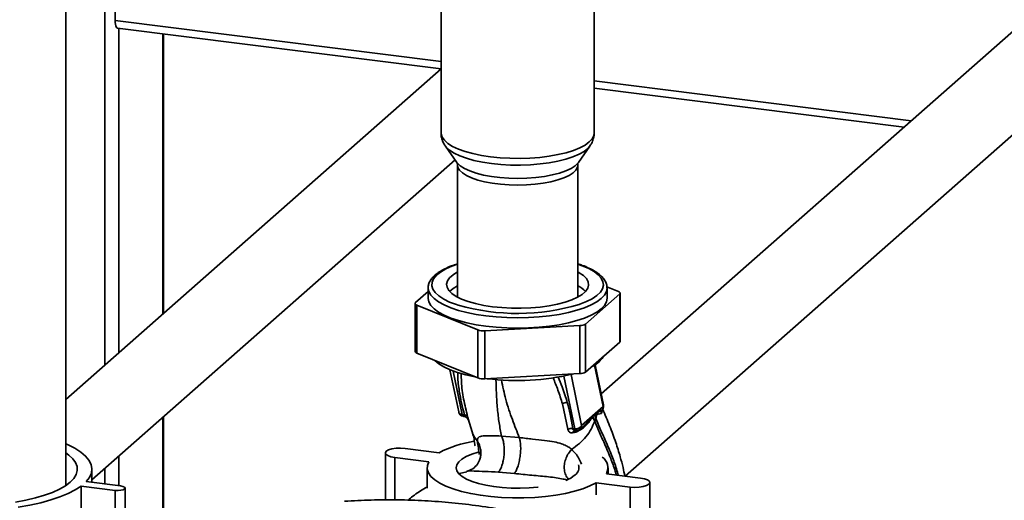
# Paper-space layout 'Blatt2' of a CAD drawing. Units: millimetres. Extents: x 0 to 5940, y 0 to 4200.
# Drawn here: x 4649 to 4920, y 1773 to 1905 of the extents above; entities that cross this region are included whole.
import ezdxf

# ---------------------------------------------------------------- set-up
doc = ezdxf.new("R2010")
doc.units = ezdxf.units.MM

psp = doc.layouts.new('Blatt2')

# ---------------------------------------------------------------- linework, layer by layer
at = {"color": 7, "linetype": 'Continuous', "lineweight": 35, "ltscale": 10}
for p, q in [((4672.81, 1810.16), (4672.81, 2011.11)), ((4807.08, 1873.92), (4807.08, 1999.15)), ((4662.1, 1777.09), (4662.1, 1954.64)), ((4675.61, 1904.78), (4675.61, 1936.84)), ((4765.08, 1935.18), (4765.08, 1873.92)), ((4939.59, 1917.4), (4809.01, 1802.24)), ((4765.08, 1893.51), (4675.61, 1904.78)), ((4676.3, 1902.74), (4765.08, 1891.55)), ((4676.67, 1813.57), (4676.67, 1902.69)), ((4688.7, 1824.17), (4688.7, 1901.18)), ((4688.89, 1824.34), (4688.89, 1901.15)), ((4765.08, 1891.54), (4662.1, 1800.72)), ((4894.08, 1877.26), (4807.08, 1888.22)), ((4807.08, 1886.26), (4892.14, 1875.55)), ((4815.62, 1779.66), (4937.55, 1887.2)), ((4766.25, 1870.34), (4769.4, 1865.85)), ((4766.3, 1870.28), (4766.25, 1870.34)), ((4802.77, 1865.85), (4805.91, 1870.34)), ((4805.91, 1870.34), (4805.86, 1870.26)), ((4669.25, 1778.62), (4768.92, 1866.52)), ((4769.58, 1865.11), (4769.58, 1828.81)), ((4802.58, 1828.81), (4802.58, 1865.11)), ((4758.06, 1827.31), (4761.53, 1830.37)), ((4761.53, 1831.33), (4761.53, 1828.5)), ((4814.11, 1829.69), (4804.74, 1821.43)), ((4810.58, 1831.66), (4813.78, 1830.35)), ((4810.63, 1828.5), (4810.63, 1831.33)), ((4814.11, 1816.49), (4814.11, 1829.69)), ((4814.23, 1816.73), (4814.23, 1829.93)), ((4757.93, 1827.08), (4757.93, 1813.88)), ((4775.17, 1819.82), (4758.38, 1826.65)), ((4758.38, 1826.65), (4758.38, 1813.45)), ((4804.74, 1821.43), (4804.74, 1808.23)), ((4775.17, 1806.62), (4775.17, 1819.82)), ((4803.19, 1821.01), (4777.04, 1819.58)), ((4777.04, 1819.58), (4777.04, 1806.38)), ((4803.19, 1807.81), (4803.19, 1821.01)), ((4814.11, 1816.49), (4804.74, 1808.23)), ((4775.17, 1806.62), (4758.38, 1813.45)), ((4767.51, 1808.87), (4769.91, 1797.28)), ((4768.4, 1808.53), (4770.87, 1796.57)), ((4803.19, 1807.81), (4777.04, 1806.38)), ((4807.21, 1810.16), (4809.57, 1798.74)), ((4809.64, 1799.22), (4807.36, 1810.26)), ((4798.8, 1807.14), (4801.79, 1792.67)), ((4803.65, 1793.52), (4800.74, 1807.6)), ((4798.37, 1799.49), (4799.89, 1792.53)), ((4809.57, 1798.74), (4803.65, 1793.52)), ((4809.38, 1798.05), (4809.33, 1797.97)), ((4688.7, 1754.49), (4688.7, 1795.77)), ((4688.89, 1754.46), (4688.89, 1795.94)), ((4770.87, 1796.57), (4771.48, 1796.48)), ((4771.16, 1796.1), (4771.33, 1796.08)), ((4772.32, 1795.48), (4772.4, 1795.34)), ((4772.42, 1795.29), (4772.4, 1795.34)), ((4772.42, 1795.29), (4772.5, 1795.12)), ((4772.47, 1795.44), (4773.6, 1791.81)), ((4806.76, 1795.96), (4807.18, 1796.41)), ((4807.18, 1796.53), (4807.88, 1797)), ((4807.18, 1796.53), (4807.18, 1796.41)), ((4807.23, 1794.73), (4807.51, 1795.55)), ((4807.88, 1797), (4807.82, 1796.61)), ((4807.82, 1796.61), (4809.04, 1796.82)), ((4801.15, 1791.51), (4801.69, 1791.6)), ((4801.79, 1792.67), (4801.18, 1792.74)), ((4803.24, 1792.57), (4804.57, 1793.75)), ((4804.54, 1793.78), (4804.44, 1793.68)), ((4786.55, 1790.25), (4781.67, 1790.68)), ((4755.2, 1787.27), (4764.55, 1786.09)), ((4676.67, 1777.04), (4676.67, 1785.17)), ((4749.79, 1786.02), (4749.79, 1773.12)), ((4761.73, 1783.6), (4752.37, 1784.78)), ((4752.37, 1773.14), (4752.37, 1784.78)), ((4669.25, 1777.97), (4669.25, 1781.56)), ((4672.81, 1777.52), (4672.81, 1781.76)), ((4761.23, 1781.96), (4761.23, 1776.38)), ((4772.11, 1780.86), (4770.1, 1780.36)), ((4810.93, 1780.25), (4810.93, 1781.96)), ((4667.7, 1778.17), (4677.05, 1776.99)), ((4780.84, 1780.74), (4785.22, 1780.38)), ((4810.44, 1780.31), (4819.79, 1779.13)), ((4675.64, 1775.74), (4666.29, 1776.92)), ((4666.29, 1750.91), (4666.29, 1776.92)), ((4675.64, 1756.13), (4675.64, 1775.74)), ((4678.35, 1755.79), (4678.35, 1776.36)), ((4816.96, 1776.64), (4807.61, 1777.82)), ((4807.61, 1774.53), (4807.61, 1777.82)), ((4816.96, 1768.89), (4816.96, 1776.64)), ((4822.38, 1768.56), (4822.38, 1777.89))]:
    psp.add_line(p, q, dxfattribs=at)
at = {"color": 7, "linetype": 'Continuous', "lineweight": 35, "ltscale": 10, "flags": 128}
for points in [[(4676.3, 1902.74), (4676.27, 1902.74), (4676.09, 1902.84), (4675.92, 1903.05), (4675.79, 1903.37), (4675.69, 1903.77), (4675.63, 1904.25), (4675.61, 1904.78)], [(4765.08, 1873.92), (4765.09, 1873.7), (4765.36, 1872.79), (4765.98, 1871.9), (4766.94, 1871.04), (4768.23, 1870.23), (4769.83, 1869.49), (4771.71, 1868.82), (4773.83, 1868.24), (4776.16, 1867.75), (4778.66, 1867.37)], [(4778.66, 1867.37), (4781.29, 1867.11), (4783.99, 1866.96), (4786.74, 1866.93), (4789.47, 1867.01), (4792.15, 1867.22), (4794.72, 1867.54), (4797.15, 1867.97), (4799.38, 1868.5), (4801.39, 1869.13), (4803.14, 1869.84), (4804.59, 1870.61), (4805.73, 1871.45), (4806.53, 1872.32), (4806.98, 1873.23), (4807.08, 1873.92)], [(4778.88, 1865.53), (4776.41, 1865.91), (4774.11, 1866.39), (4772.02, 1866.97), (4770.18, 1867.64), (4768.63, 1868.39), (4767.38, 1869.19), (4766.48, 1870.05), (4766.3, 1870.28)], [(4805.86, 1870.26), (4805.36, 1869.7), (4804.32, 1868.86), (4802.94, 1868.08), (4801.27, 1867.36), (4799.33, 1866.73), (4797.15, 1866.18), (4794.77, 1865.74), (4792.24, 1865.41), (4789.6, 1865.2), (4786.89, 1865.1), (4784.17, 1865.12), (4781.49, 1865.27), (4778.88, 1865.53)], [(4769.4, 1865.85), (4769.52, 1865.68), (4770.34, 1864.89), (4771.49, 1864.15), (4772.95, 1863.48), (4774.7, 1862.88), (4776.68, 1862.37), (4778.87, 1861.97), (4781.21, 1861.67), (4783.65, 1861.49), (4786.15, 1861.43), (4788.64, 1861.5), (4791.08, 1861.68), (4793.42, 1861.98), (4795.59, 1862.4), (4797.57, 1862.91), (4799.3, 1863.51), (4800.74, 1864.19), (4801.88, 1864.93), (4802.68, 1865.72), (4802.77, 1865.85)], [(4802.58, 1865.11), (4802.49, 1864.53), (4802.06, 1863.74), (4801.29, 1862.98), (4800.2, 1862.26), (4798.81, 1861.61), (4797.14, 1861.03), (4795.24, 1860.53), (4793.14, 1860.14), (4790.9, 1859.85), (4788.55, 1859.67), (4786.15, 1859.61), (4783.74, 1859.66), (4781.39, 1859.83), (4779.14, 1860.12), (4777.03, 1860.51), (4775.12, 1861), (4773.44, 1861.57), (4772.03, 1862.22), (4770.92, 1862.94), (4770.14, 1863.7), (4769.69, 1864.48), (4769.58, 1865.11)], [(4769.58, 1837.87), (4768.07, 1837.33), (4766.34, 1836.56), (4764.92, 1835.71), (4763.81, 1834.82), (4763.04, 1833.89), (4762.62, 1832.93), (4762.55, 1831.97), (4762.84, 1831.01), (4763.49, 1830.06), (4764.47, 1829.15), (4765.79, 1828.29), (4767.41, 1827.49), (4769.31, 1826.76), (4769.8, 1826.6)], [(4803.01, 1826.82), (4803.12, 1826.86), (4804.99, 1827.59), (4806.57, 1828.4), (4807.84, 1829.27), (4808.79, 1830.19), (4809.38, 1831.13), (4809.63, 1832.1), (4809.51, 1833.06), (4809.04, 1834.02), (4808.23, 1834.94), (4807.08, 1835.83), (4805.61, 1836.66), (4803.84, 1837.43), (4802.58, 1837.87)], [(4769.58, 1835.74), (4768.35, 1834.98), (4767.41, 1834.15), (4766.82, 1833.29), (4766.59, 1832.4), (4766.72, 1831.52), (4767.2, 1830.64), (4768.05, 1829.8), (4769.22, 1829.01), (4770.71, 1828.27), (4772.49, 1827.61), (4774.52, 1827.04), (4776.77, 1826.56), (4779.19, 1826.19), (4781.74, 1825.94), (4784.36, 1825.8), (4787.03, 1825.78), (4789.67, 1825.88), (4792.25, 1826.11), (4794.71, 1826.44), (4797.01, 1826.89), (4799.11, 1827.44), (4800.96, 1828.07), (4802.54, 1828.79), (4803.81, 1829.57), (4804.75, 1830.4), (4805.34, 1831.26), (4805.58, 1832.14), (4805.45, 1833.03), (4804.96, 1833.9), (4804.12, 1834.74), (4802.94, 1835.54), (4802.58, 1835.74)], [(4810.63, 1831.35), (4810.63, 1831.34), (4810.46, 1830.35), (4809.93, 1829.38), (4809.05, 1828.44), (4807.83, 1827.54), (4806.3, 1826.69), (4804.48, 1825.91), (4802.38, 1825.21), (4800.05, 1824.6), (4797.52, 1824.09), (4794.81, 1823.68), (4791.98, 1823.39), (4789.07, 1823.21), (4786.11, 1823.15), (4783.15, 1823.21), (4780.23, 1823.38), (4777.4, 1823.68), (4774.7, 1824.08), (4772.16, 1824.59), (4769.82, 1825.2), (4767.72, 1825.9), (4765.89, 1826.67), (4764.36, 1827.52), (4763.14, 1828.42), (4762.25, 1829.36), (4761.71, 1830.34), (4761.53, 1831.23)], [(4761.53, 1831.23), (4761.53, 1831.32), (4761.53, 1831.33)], [(4769.58, 1831.97), (4768.35, 1831.21), (4767.42, 1830.39)], [(4814.11, 1829.69), (4814.18, 1829.78), (4814.22, 1829.86), (4814.23, 1829.95), (4814.21, 1830.04), (4814.15, 1830.12), (4814.06, 1830.2), (4813.93, 1830.28), (4813.78, 1830.35)], [(4758.06, 1827.31), (4757.98, 1827.23), (4757.94, 1827.14), (4757.93, 1827.05), (4757.96, 1826.97), (4758.02, 1826.88), (4758.11, 1826.8), (4758.23, 1826.72), (4758.38, 1826.65)], [(4761.53, 1828.5), (4761.53, 1828.49), (4761.71, 1827.51), (4762.25, 1826.54), (4763.14, 1825.59), (4764.36, 1824.69), (4765.89, 1823.85), (4767.72, 1823.07), (4769.82, 1822.37), (4772.16, 1821.76), (4774.7, 1821.25), (4777.4, 1820.85)], [(4777.4, 1820.85), (4780.23, 1820.55), (4783.15, 1820.38), (4786.11, 1820.32), (4789.07, 1820.38), (4791.98, 1820.56), (4794.81, 1820.85), (4797.52, 1821.26), (4800.05, 1821.77), (4802.38, 1822.38), (4804.48, 1823.08), (4806.3, 1823.86), (4807.83, 1824.71), (4809.05, 1825.61), (4809.93, 1826.55), (4810.46, 1827.53), (4810.63, 1828.5)], [(4758.38, 1813.45), (4758.23, 1813.53), (4758.11, 1813.6), (4758.02, 1813.68), (4757.96, 1813.77), (4757.93, 1813.86), (4757.93, 1813.88)], [(4763.35, 1811.43), (4763.37, 1811.41), (4764.45, 1810.5), (4765.87, 1809.64), (4767.59, 1808.84), (4769.59, 1808.12), (4771.84, 1807.49), (4774.3, 1806.96), (4774.36, 1806.95)], [(4806.38, 1809.68), (4807.23, 1810.18), (4808.44, 1811.07)], [(4808.44, 1811.07), (4809.31, 1812.01), (4809.65, 1812.57)], [(4772.33, 1795.46), (4772.31, 1795.5), (4772.2, 1795.63)], [(4772.5, 1795.12), (4772.41, 1795.31), (4772.33, 1795.46)], [(4802.09, 1792.21), (4802.04, 1792.22), (4801.99, 1792.25), (4801.94, 1792.3), (4801.9, 1792.37), (4801.86, 1792.46), (4801.82, 1792.56), (4801.79, 1792.67)], [(4802.15, 1792.21), (4802.1, 1792.21), (4802.09, 1792.21)], [(4662.1, 1788.53), (4662.58, 1788.32), (4664.54, 1787.33), (4666.18, 1786.28), (4667.49, 1785.17), (4668.44, 1784.03), (4669.03, 1782.86), (4669.25, 1781.68), (4669.1, 1780.49), (4668.58, 1779.32), (4667.7, 1778.17)], [(4752.37, 1784.78), (4751.29, 1784.98), (4750.44, 1785.29), (4749.93, 1785.67), (4749.79, 1786.09), (4750.04, 1786.5), (4750.66, 1786.86), (4751.59, 1787.14), (4752.73, 1787.31), (4753.98, 1787.36), (4755.2, 1787.27)], [(4791.73, 1776.66), (4791.59, 1776.65), (4789.21, 1776.44), (4786.76, 1776.34), (4784.31, 1776.37), (4781.88, 1776.52), (4779.55, 1776.78), (4777.36, 1777.15), (4775.35, 1777.62), (4773.58, 1778.19), (4772.07, 1778.84), (4770.85, 1779.55), (4769.97, 1780.32), (4769.42, 1781.12), (4769.23, 1781.93), (4769.4, 1782.75), (4769.93, 1783.55), (4770.8, 1784.32), (4771.99, 1785.04), (4773.49, 1785.69), (4775.25, 1786.26), (4775.35, 1786.28)], [(4662.1, 1786.03), (4662.91, 1785.45), (4664.01, 1784.42), (4664.76, 1783.36), (4665.17, 1782.28), (4665.23, 1781.2), (4664.94, 1780.11), (4664.29, 1779.04), (4663.31, 1778.01)], [(4807.61, 1777.82), (4805.93, 1776.97), (4803.96, 1776.2), (4801.71, 1775.52), (4799.23, 1774.93), (4796.56, 1774.44), (4793.72, 1774.07), (4790.78, 1773.82), (4787.76, 1773.69), (4784.72, 1773.68), (4781.69, 1773.8), (4778.74, 1774.04), (4775.89, 1774.4), (4773.2, 1774.87), (4770.7, 1775.45), (4768.43, 1776.13), (4766.42, 1776.89), (4764.71, 1777.73), (4763.32, 1778.63), (4762.27, 1779.58), (4761.58, 1780.57), (4761.26, 1781.58), (4761.31, 1782.59), (4761.73, 1783.6)], [(4819.79, 1779.13), (4820.88, 1778.93), (4821.72, 1778.62), (4822.24, 1778.24), (4822.37, 1777.82), (4822.12, 1777.41), (4821.5, 1777.05), (4820.57, 1776.77), (4819.43, 1776.6), (4818.19, 1776.55), (4816.96, 1776.64)], [(4663.31, 1778.01), (4661.99, 1777.01), (4660.35, 1776.07), (4658.43, 1775.19), (4656.22, 1774.39), (4653.77, 1773.67), (4651.1, 1773.04), (4648.25, 1772.52)], [(4666.29, 1776.92), (4664.67, 1775.86), (4662.73, 1774.87), (4660.49, 1773.95), (4657.97, 1773.11), (4655.21, 1772.36), (4652.22, 1771.71), (4649.05, 1771.17)], [(4677.05, 1776.99), (4677.72, 1776.85), (4678.17, 1776.64), (4678.35, 1776.39), (4678.22, 1776.13), (4677.8, 1775.91), (4677.17, 1775.76), (4676.41, 1775.7), (4675.64, 1775.74)]]:
    psp.add_lwpolyline(points, dxfattribs=at)
at = {"color": 7, "linetype": 'Continuous', "lineweight": 35, "ltscale": 100}
for centre, radius, start, end in [((4798.87, 1824.61), 8.24, 44.5113, 63.2084), ((4786.04, 1883.96), 59.61, 254.1961, 286.5472), ((4803.24, 1823.85), 2.84, 268.879, 301.6372), ((4776.67, 1824.23), 4.66, 251.1486, 274.4899), ((4813.92, 1816.75), 0.32, 306.4119, 356.1402), ((4803.24, 1810.65), 2.84, 268.879, 301.6372), ((4776.67, 1811.03), 4.66, 251.1486, 274.4899), ((4786.01, 1869.86), 63.97, 262.5835, 283.6621), ((4799.59, 1797.66), 2.2, 86.7483, 123.5908), ((4771.38, 1797.59), 1.5, 191.7419, 261.5864), ((4808.17, 1798.92), 1.5, 322.3014, 11.6813), ((4808.89, 1799.08), 0.758, 333.555, 10.8462), ((4771.42, 1796.58), 0.542, 181.2877, 241.7657), ((4771.47, 1795.41), 1.07, 33.0031, 89.6457), ((4808.08, 1796.02), 1.32, 175.5656, 182.5353), ((4800.86, 1790.67), 2.09, 81.0075, 117.5096), ((4802.07, 1791.26), 0.959, 85.2148, 164.6038), ((4802.07, 1794.52), 1.87, 261.3869, 327.6348), ((4802.25, 1793.7), 1.5, 265.8909, 311.3658), ((4779.22, 1757.39), 32.24, 99.0673, 117.0619), ((4807.38, 1781.99), 3.49, 331.1866, 56.4548), ((4800.57, 1781.93), 2.34, 303.0355, 21.4524), ((4795.53, 1787.8), 10.06, 292.3588, 308.9086)]:
    psp.add_arc(centre, radius, start, end, dxfattribs=at)
at = {"color": 7, "linetype": 'Continuous', "lineweight": 35, "ltscale": 10}
for points, knots in [([(4765.12, 1873.92), (4765.11, 1873.72), (4765.08, 1873.07), (4765.37, 1872.01), (4765.81, 1870.97), (4766.21, 1870.44), (4766.35, 1870.24)], [0, 0, 0, 0, 0.144845, 0.477934, 0.806929, 1, 1, 1, 1]), ([(4805.79, 1870.21), (4805.99, 1870.49), (4806.44, 1871.1), (4806.87, 1872.24), (4807.1, 1873.24), (4807.06, 1873.8), (4807.05, 1873.94)], [0, 0, 0, 0, 0.261308, 0.586368, 0.902185, 1, 1, 1, 1]), ([(4769.41, 1865.81), (4769.42, 1865.8), (4769.44, 1865.78), (4769.58, 1865.47), (4769.56, 1865.2), (4769.56, 1865.1)], [0, 0, 0, 0, 0.284553, 0.736711, 1, 1, 1, 1]), ([(4802.59, 1865.09), (4802.6, 1865.28), (4802.62, 1865.62), (4802.77, 1865.85), (4802.75, 1865.83), (4802.75, 1865.82)], [0, 0, 0, 0, 0.477937, 0.894703, 1, 1, 1, 1]), ([(4769.58, 1837.97), (4769.01, 1837.78), (4767.75, 1837.37), (4766.1, 1836.64), (4764.58, 1835.79), (4763.33, 1834.86), (4762.4, 1833.88), (4761.82, 1832.86), (4761.53, 1831.96), (4761.56, 1831.41), (4761.57, 1831.2)], [0, 0, 0, 0, 0.119426, 0.259782, 0.401165, 0.543779, 0.687031, 0.810685, 0.92789, 1, 1, 1, 1]), ([(4810.6, 1831.35), (4810.59, 1831.63), (4810.58, 1832.25), (4810.18, 1833.2), (4809.51, 1834.17), (4808.54, 1835.11), (4807.26, 1836), (4805.68, 1836.82), (4804.12, 1837.48), (4803, 1837.83), (4802.58, 1837.96)], [0, 0, 0, 0, 0.093966, 0.217864, 0.345705, 0.481703, 0.624273, 0.769089, 0.913204, 1, 1, 1, 1]), ([(4769.67, 1808.15), (4769.67, 1807.79), (4769.66, 1806.1), (4770.1, 1802.23), (4770.96, 1798.66), (4771.48, 1796.48)], [0, 0, 0, 0, 0.095857, 0.447537, 1, 1, 1, 1]), ([(4772.37, 1795.99), (4771.97, 1797.6), (4771.17, 1800.83), (4770.64, 1804.78), (4770.63, 1807.08), (4770.63, 1807.82)], [0, 0, 0, 0, 0.404205, 0.808774, 1, 1, 1, 1]), ([(4781.67, 1790.68), (4781.44, 1791.86), (4780.97, 1794.24), (4780.53, 1798.14), (4780.24, 1802.07), (4780.17, 1804.92), (4780.14, 1806.19)], [0, 0, 0, 0, 0.26028, 0.52369, 0.787884, 1, 1, 1, 1]), ([(4786.55, 1790.25), (4785.91, 1791.87), (4784.62, 1795.12), (4782.82, 1800.35), (4782.02, 1804.28), (4781.64, 1806.09)], [0, 0, 0, 0, 0.3467, 0.697236, 1, 1, 1, 1]), ([(4795.81, 1806.67), (4796.28, 1805.54), (4797.27, 1803.14), (4797.99, 1800.76), (4798.37, 1799.49)], [0, 0, 0, 0, 0.466475, 1, 1, 1, 1]), ([(4799.72, 1799.86), (4799.29, 1801.3), (4798.59, 1803.63), (4797.58, 1805.96), (4797.2, 1806.85)], [0, 0, 0, 0, 0.6207147, 1, 1, 1, 1]), ([(4801.18, 1792.74), (4800.99, 1794.06), (4800.64, 1796.42), (4800, 1798.8), (4799.72, 1799.86)], [0, 0, 0, 0, 0.559976, 1, 1, 1, 1]), ([(4769.93, 1797.29), (4769.96, 1797.19), (4770.02, 1796.96), (4770.36, 1796.69), (4770.7, 1796.61), (4770.87, 1796.57)], [0, 0, 0, 0, 0.284284, 0.642142, 1, 1, 1, 1]), ([(4807.88, 1797), (4807.97, 1797.05), (4808.23, 1797.2), (4808.72, 1797.53), (4809.1, 1797.81), (4809.33, 1797.97)], [0, 0, 0, 0, 0.176506, 0.500252, 1, 1, 1, 1]), ([(4809.33, 1797.97), (4809.27, 1797.89), (4809.15, 1797.73), (4809.05, 1797.43), (4809, 1797.13), (4809.02, 1796.92), (4809.04, 1796.82)], [0, 0, 0, 0, 0.247289, 0.499999, 0.752709, 1, 1, 1, 1]), ([(4809.04, 1796.82), (4809.08, 1796.85), (4809.16, 1796.9), (4809.21, 1797.19), (4809.21, 1797.48), (4809.18, 1797.68), (4809.17, 1797.73)], [0, 0, 0, 0, 0.312414, 0.617158, 0.917406, 1, 1, 1, 1]), ([(4815.5, 1779.67), (4815.35, 1780.46), (4814.98, 1782.28), (4814.16, 1785.36), (4812.96, 1789.23), (4811.31, 1793.62), (4810.05, 1796.57), (4809.4, 1798.1)], [0, 0, 0, 0, 0.113091, 0.263505, 0.469738, 0.724755, 1, 1, 1, 1]), ([(4771.41, 1796.08), (4771.41, 1796.08), (4771.39, 1796.07), (4771.35, 1796.08), (4771.33, 1796.09)], [0, 0, 0, 0, 0.3531927, 1, 1, 1, 1]), ([(4771.48, 1796.48), (4771.49, 1796.44), (4771.52, 1796.35), (4771.54, 1796.22), (4771.51, 1796.11), (4771.44, 1796.09), (4771.41, 1796.08)], [0, 0, 0, 0, 0.169653, 0.340093, 0.694841, 1, 1, 1, 1]), ([(4771.43, 1796.08), (4771.57, 1796.03), (4771.86, 1795.93), (4772.07, 1795.74), (4772.19, 1795.64)], [0, 0, 0, 0, 0.458724, 1, 1, 1, 1]), ([(4772.5, 1795.12), (4772.51, 1795.11), (4772.55, 1795.09), (4772.54, 1795.24), (4772.5, 1795.53), (4772.41, 1795.84), (4772.37, 1795.99)], [0, 0, 0, 0, 0.24535, 0.494527, 0.746818, 1, 1, 1, 1]), ([(4800.92, 1787.02), (4801.65, 1787.54), (4803.11, 1788.57), (4804.88, 1790.46), (4806.33, 1792.52), (4806.93, 1794), (4807.23, 1794.73)], [0, 0, 0, 0, 0.250676, 0.499744, 0.749997, 1, 1, 1, 1]), ([(4801.69, 1791.6), (4802.24, 1791.83), (4803.34, 1792.29), (4804.75, 1793.42), (4805.71, 1794.5), (4806.34, 1795.43), (4806.62, 1795.78), (4806.76, 1795.96)], [0, 0, 0, 0, 0.251105, 0.501036, 0.749925, 0.874582, 1, 1, 1, 1]), ([(4806.76, 1796.12), (4806.39, 1795.66), (4805.76, 1794.87), (4804.9, 1794.1), (4804.54, 1793.78)], [0, 0, 0, 0, 0.580796, 1, 1, 1, 1]), ([(4807.18, 1796.53), (4807.1, 1796.45), (4806.96, 1796.32), (4806.82, 1796.18), (4806.76, 1796.12)], [0, 0, 0, 0, 0.5600774, 1, 1, 1, 1]), ([(4806.76, 1795.96), (4806.85, 1795.73), (4807.01, 1795.32), (4807.16, 1794.91), (4807.23, 1794.73)], [0, 0, 0, 0, 0.557981, 1, 1, 1, 1]), ([(4807.18, 1796.41), (4807.29, 1796.48), (4807.53, 1796.6), (4807.72, 1796.61), (4807.82, 1796.61)], [0, 0, 0, 0, 0.495614, 1, 1, 1, 1]), ([(4807.51, 1795.55), (4807.45, 1795.71), (4807.34, 1796), (4807.23, 1796.29), (4807.18, 1796.41)], [0, 0, 0, 0, 0.561479, 1, 1, 1, 1]), ([(4807.23, 1794.73), (4807.6, 1793.84), (4808.41, 1791.89), (4809.99, 1788.51), (4811.52, 1784.82), (4812.63, 1781.92), (4813.08, 1780.32), (4813.17, 1779.97)], [0, 0, 0, 0, 0.207019, 0.451863, 0.723934, 0.939582, 1, 1, 1, 1]), ([(4807.82, 1796.61), (4807.77, 1796.43), (4807.69, 1796.08), (4807.57, 1795.73), (4807.51, 1795.55)], [0, 0, 0, 0, 0.499152, 1, 1, 1, 1]), ([(4807.51, 1795.55), (4807.89, 1794.65), (4808.7, 1792.68), (4810.3, 1789.26), (4811.85, 1785.52), (4813.03, 1782.35), (4813.54, 1780.49), (4813.71, 1779.9)], [0, 0, 0, 0, 0.1985419, 0.4338648, 0.6960424, 0.9043973, 1, 1, 1, 1]), ([(4773.63, 1791.72), (4773.77, 1791.26), (4774.04, 1790.35), (4774.27, 1789.05), (4774.37, 1788.11), (4774.39, 1787.97)], [0, 0, 0, 0, 0.461302, 0.91767, 1, 1, 1, 1]), ([(4775.03, 1789.28), (4774.52, 1789.97), (4773.92, 1790.76), (4773.67, 1791.69), (4773.64, 1791.82)], [0, 0, 0, 0, 0.864344, 1, 1, 1, 1]), ([(4799.89, 1792.53), (4799.93, 1792.37), (4800.01, 1792.06), (4800.3, 1791.74), (4800.69, 1791.55), (4800.99, 1791.52), (4801.15, 1791.51)], [0, 0, 0, 0, 0.253081, 0.50549, 0.754394, 1, 1, 1, 1]), ([(4802.15, 1792.21), (4802.03, 1792.22), (4801.78, 1792.23), (4801.46, 1792.33), (4801.28, 1792.47), (4801.2, 1792.62), (4801.19, 1792.7), (4801.18, 1792.74)], [0, 0, 0, 0, 0.27768, 0.535592, 0.772771, 0.886415, 1, 1, 1, 1]), ([(4802.14, 1792.25), (4802.07, 1792.22), (4801.93, 1792.16), (4801.77, 1791.94), (4801.72, 1791.71), (4801.69, 1791.6)], [0, 0, 0, 0, 0.284235, 0.649798, 1, 1, 1, 1]), ([(4803.65, 1793.52), (4803.63, 1793.36), (4803.59, 1793.03), (4803.42, 1792.7), (4803.26, 1792.6), (4803.23, 1792.58)], [0, 0, 0, 0, 0.454176, 0.908351, 1, 1, 1, 1]), ([(4781.67, 1790.68), (4780.66, 1790.7), (4778.58, 1790.74), (4776.43, 1790.74), (4775.13, 1790.4), (4775.07, 1789.66), (4775.03, 1789.28)], [0, 0, 0, 0, 0.2292, 0.469491, 0.725763, 1, 1, 1, 1]), ([(4775.03, 1789.28), (4775.25, 1788.9), (4775.7, 1788.12), (4776.04, 1786.78), (4775.98, 1785.86), (4775.95, 1785.41)], [0, 0, 0, 0, 0.318258, 0.667335, 1, 1, 1, 1]), ([(4775.03, 1789.28), (4775.13, 1788.69), (4775.28, 1787.7), (4775.47, 1786.22), (4775.54, 1785.61)], [0, 0, 0, 0, 0.592887, 1, 1, 1, 1]), ([(4781.67, 1790.68), (4781.79, 1790.39), (4782.05, 1789.76), (4782.31, 1788.51), (4782.44, 1787.04), (4782.4, 1785.45), (4782.18, 1783.89), (4781.81, 1782.54), (4781.36, 1781.46), (4781.01, 1780.97), (4780.84, 1780.74)], [0, 0, 0, 0, 0.1116046, 0.2339451, 0.3646588, 0.5, 0.6353412, 0.7660549, 0.8883954, 1, 1, 1, 1]), ([(4786.55, 1790.25), (4786.63, 1789.96), (4786.8, 1789.34), (4786.93, 1788.11), (4786.93, 1786.66), (4786.79, 1785.08), (4786.51, 1783.54), (4786.13, 1782.19), (4785.69, 1781.11), (4785.37, 1780.62), (4785.22, 1780.38)], [0, 0, 0, 0, 0.111728, 0.2341, 0.364761, 0.5, 0.635239, 0.7659, 0.888272, 1, 1, 1, 1]), ([(4800.92, 1787.02), (4800.92, 1787.02), (4800.92, 1787.03), (4800.9, 1787.04), (4800.85, 1787.08), (4800.66, 1787.24), (4800.21, 1787.56), (4799.36, 1788.05), (4798.03, 1788.6), (4796.08, 1789.11), (4793.42, 1789.51), (4790.71, 1789.78), (4788.36, 1790.03), (4787.17, 1790.18), (4786.55, 1790.25)], [0, 0, 0, 0, 0.000162, 0.001487, 0.005208, 0.01933, 0.073905, 0.162163, 0.281295, 0.427614, 0.597407, 0.78772, 0.890976, 1, 1, 1, 1]), ([(4800.92, 1787.02), (4800.63, 1786.69), (4800.03, 1785.99), (4799.35, 1784.69), (4798.91, 1783.23), (4798.81, 1781.7), (4799.11, 1780.3), (4799.55, 1779.34), (4799.94, 1778.97), (4800.03, 1778.88)], [0, 0, 0, 0, 0.138143, 0.289876, 0.452244, 0.620504, 0.788764, 0.951133, 1, 1, 1, 1]), ([(4803.66, 1782.97), (4803.41, 1783.51), (4802.68, 1785.15), (4801.63, 1786.27), (4800.92, 1787.02)], [0, 0, 0, 0, 0.327779, 1, 1, 1, 1]), ([(4775.97, 1785.42), (4775.92, 1785.08), (4775.8, 1784.33), (4775.09, 1782.89), (4773.83, 1781.56), (4772.66, 1781.14), (4772.06, 1780.93)], [0, 0, 0, 0, 0.209002, 0.450355, 0.720769, 1, 1, 1, 1]), ([(4772.09, 1780.92), (4772.1, 1780.93), (4772.49, 1781.14), (4774.14, 1781.05), (4777.06, 1780.95), (4779.56, 1780.81), (4780.84, 1780.74)], [0, 0, 0, 0, 0.006801, 0.31899, 0.651378, 1, 1, 1, 1]), ([(4785.22, 1780.38), (4786.79, 1780.21), (4789.12, 1779.97), (4792.3, 1779.7), (4794.57, 1779.47), (4796.67, 1779.21), (4798.44, 1778.92), (4799.38, 1778.64), (4799.78, 1778.52)], [0, 0, 0, 0, 0.318371, 0.472857, 0.621423, 0.76468, 0.9017, 1, 1, 1, 1]), ([(4761.23, 1776.65), (4761.1, 1776.58), (4759.71, 1775.88), (4757.97, 1774.7), (4756.47, 1773.41), (4756.04, 1773.04)], [0, 0, 0, 0, 0.073408, 0.738702, 1, 1, 1, 1]), ([(4808.89, 1763.89), (4807.6, 1764.3), (4803.88, 1765.46), (4797.68, 1767.17), (4790.3, 1768.92), (4782.89, 1770.37), (4775.46, 1771.52), (4768.04, 1772.38), (4760.62, 1772.94), (4753.22, 1773.19), (4745.85, 1773.16), (4740.97, 1772.89), (4738.53, 1772.75)], [0, 0, 0, 0, 0.055572, 0.160538, 0.265504, 0.370463, 0.475414, 0.580356, 0.685288, 0.790209, 0.895119, 1, 1, 1, 1])]:
    psp.add_open_spline(points, degree=3, knots=knots, dxfattribs=at)
psp.add_open_spline([(4809.57, 1798.74), (4809.56, 1798.6), (4809.54, 1798.32), (4809.4, 1798.09), (4809.33, 1797.97)], degree=3, dxfattribs=at)

doc.saveas('drawing.dxf')
